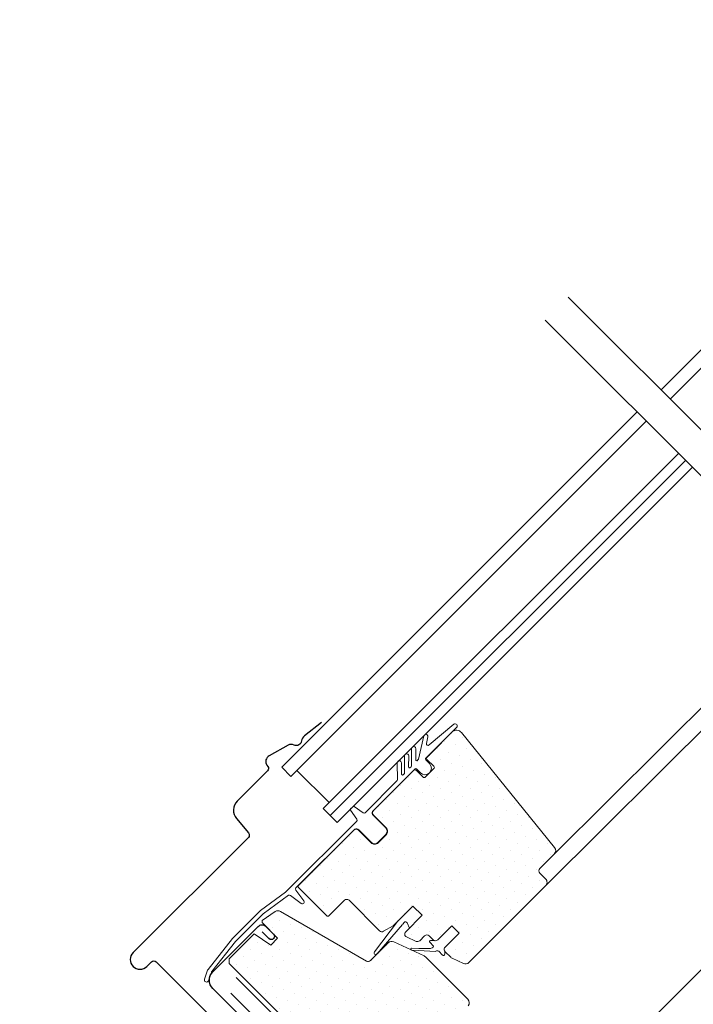
# Model space of a CAD drawing. Units: millimetres. Extents: x 0 to 70034, y 0 to 4832.
# Drawn here: x 54495 to 54701, y 447 to 749 of the extents above; entities that cross this region are included whole.
import ezdxf

# ---------------------------------------------------------------- set-up
doc = ezdxf.new("R2010")
doc.units = ezdxf.units.MM
for name, color, linetype, lineweight, true_color in [('01_PREFA-Dachprodukt', 7, 'Continuous', 25, 0xe1000f), ('01_PREFA-Hafte', 7, 'Continuous', 25, 0xff7f7f), ('02_Zubehör_sonstiges', 7, 'Continuous', 25, 0xff7f7f), ('06_Holz', 7, 'Continuous', 15, 0x8296a0)]:
    doc.layers.add(name, color=color, linetype=linetype, lineweight=lineweight, true_color=true_color)
pattern_1 = [(45, (54144.4857, -302.7267), (-1.122532, 3.367596), [0, -3.175])]

msp = doc.modelspace()

# ---------------------------------------------------------------- hatches: boundary and pattern name
at = {"layer": '06_Holz'}
h = msp.add_hatch(dxfattribs=at)
h.set_pattern_fill('DOTS', color=256, scale=2, style=0)
h.set_pattern_definition(pattern_1)
h.paths.add_polyline_path([(54627.156, 471.315), (54629.419, 469.053), (54625.105, 464.739, 0.4142136), (54625.105, 463.325), (54626.795, 461.635, 0.0874887), (54627.222, 461.336), (54630.704, 459.713, 0.3152988), (54632.398, 460.011), (54655.935, 483.548, 0.4142136), (54655.935, 485.67), (54653.46, 488.144), (54658.586, 493.271, 0.383864), (54658.691, 495.275), (54630.122, 530.555, 0.4151521), (54627.305, 530.846), (54621.692, 525.234), (54621.694, 525.232), (54619.449, 522.988, 0.3491358), (54619.517, 522.367), (54621.992, 519.892), (54618.669, 516.568), (54616.194, 519.043, 0.4142136), (54615.487, 519.043), (54603.112, 506.669, 0.4142136), (54603.112, 505.255), (54607.001, 501.365, -0.4142136), (54607.001, 499.244), (54604.527, 496.769, -0.4142136), (54602.405, 496.769), (54598.516, 500.658, 0.4142136), (54597.102, 500.658), (54580.133, 483.69, 0.4142136), (54580.133, 482.983), (54588.76, 474.356, 0.4142136), (54589.467, 474.356), (54594.912, 479.801), (54604.977, 469.736, 0.3394543), (54606.184, 469.577), (54609.195, 471.315), (54615.206, 477.326), (54618.034, 474.497), (54612.992, 469.455, 0.5205671), (54613.277, 467.842), (54616.17, 466.493, 0.3152988), (54617.3, 466.692), (54619.519, 468.911), (54621.428, 467.002, 0.4142136), (54622.842, 467.002)])
h = msp.add_hatch(dxfattribs=at)
h.set_pattern_fill('DOTS', color=256, scale=2, style=0)
h.set_pattern_definition(pattern_1)
edge = h.paths.add_edge_path()
edge.add_arc((54631.002, 447.67), 1.5, -40, 45, ccw=False)
edge.add_line((54632.151, 446.706), (54629.3, 443.309))
edge.add_arc((54630.067, 442.666), 1, 140, 225)
edge.add_line((54629.359, 441.959), (54657.491, 413.827))
edge.add_arc((54656.43, 412.767), 1.5, -45, 45, ccw=False)
edge.add_line((54657.491, 411.706), (54652.541, 406.756))
edge.add_line((54652.541, 406.756), (54644.056, 415.242))
edge.add_line((54644.056, 415.242), (54635.217, 406.403))
edge.add_line((54635.217, 406.403), (54640.167, 401.453))
edge.add_line((54640.167, 401.453), (54637.975, 388.937))
edge.add_line((54637.975, 388.937), (54635.217, 386.18))
edge.add_line((54635.217, 386.18), (54632.388, 386.18))
edge.add_line((54632.388, 386.18), (54610.822, 407.746))
edge.add_line((54610.822, 407.746), (54610.822, 408.453))
edge.add_line((54610.822, 408.453), (54614.004, 411.635))
edge.add_line((54614.004, 411.635), (54612.307, 413.333))
edge.add_line((54612.307, 413.333), (54609.125, 410.151))
edge.add_line((54609.125, 410.151), (54608.417, 410.151))
edge.add_line((54608.417, 410.151), (54558.849, 459.719))
edge.add_line((54558.849, 459.719), (54558.849, 461.133))
edge.add_line((54558.849, 461.133), (54566.563, 468.847))
edge.add_line((54566.563, 468.847), (54571.577, 465.376))
edge.add_line((54571.577, 465.376), (54573.699, 467.497))
edge.add_line((54573.699, 467.497), (54568.953, 472.242))
edge.add_line((54568.953, 472.242), (54569.009, 472.883))
edge.add_line((54569.009, 472.883), (54572.941, 475.636))
edge.add_arc((54573.801, 474.407), 1.5, 60, 125, ccw=False)
edge.add_line((54574.551, 475.706), (54600.965, 460.456))
edge.add_arc((54601.465, 461.322), 1, 240, 315)
edge.add_line((54602.172, 460.615), (54607.617, 466.06))
edge.add_arc((54608.678, 465), 1.5, 65.07153, 135, ccw=False)
edge.add_line((54609.31, 466.36), (54618.642, 462.023))
edge.add_arc((54618.01, 460.662), 1.5, 45, 65.07153, ccw=False)
edge.add_line((54619.07, 461.723), (54632.063, 448.731))

# ---------------------------------------------------------------- linework, layer by layer
at = {"layer": '01_PREFA-Dachprodukt'}
msp.add_lwpolyline([(54582.356, 427.445), (54559.317, 450.584)], dxfattribs=at)
at = {"layer": '01_PREFA-Hafte'}
msp.add_lwpolyline([(54494.584, 206.702), (54581.558, 293.676, 0.4142136), (54581.558, 296.505), (54528.826, 349.237, -0.4142136), (54528.826, 352.066), (54556.125, 379.365, 0.0370213), (54559.021, 382.725), (54564.444, 390.049, -0.0370213), (54567.341, 393.409), (54593.775, 419.843, 0.4142136), (54593.775, 422.672), (54561.009, 455.438)], format="xyb", dxfattribs=at)
at = {"layer": '02_Zubehör_sonstiges'}
for points in [[(54587.217, 533.665), (54581.995, 529.532, 0.2338905), (54581.059, 528.025, -0.5246926), (54578.759, 526.744, 0.2464164), (54576.901, 526.697), (54571.108, 523.472, 0.4446553), (54570.443, 520.577), (54570.739, 520.154, -0.3639702), (54570.627, 518.873), (54561.325, 509.571, 0.3888787), (54561.09, 504.171), (54564.791, 499.761, -0.3888787), (54564.732, 498.411), (54529.364, 463.043, 0.4142136), (54529.364, 458.801, 0.4142136), (54533.607, 458.801), (54535.021, 460.215, -0.4142136), (54536.435, 460.215), (54564.154, 432.496, 1.1062064), (54566.042, 434.808), (54563.129, 436.421), (54561.715, 437.835)], [(54567.48, 441.119), (54570.337, 438.261, -1), (54568.958, 436.882), (54553.83, 452.011, -0.4142136), (54553.83, 457.173), (54567.764, 471.107, -0.4142136), (54570.097, 471.107), (54572.461, 468.743, -1), (54571.047, 467.329), (54568.926, 469.45)]]:
    msp.add_lwpolyline(points, format="xyb", dxfattribs=at)
at = {"layer": '06_Holz'}
for p, q in [((54804.772, 749.382), (54691.321, 635.772)), ((54807.601, 746.553), (54694.15, 632.944)), ((54574.971, 519.964), (54683.981, 628.974)), ((54577.8, 517.136), (54686.809, 626.145)), ((54587.699, 507.236), (54696.709, 616.246)), ((54589.821, 505.115), (54698.83, 614.125)), ((54591.942, 502.994), (54700.951, 612.003)), ((54739.309, 573.646), (54658.586, 493.271)), ((54655.935, 483.548), (54742.829, 570.126)), ((54619.435, 522.977), (54628.618, 532.16)), ((54627.741, 533.118), (54620.154, 526.772)), ((54779.469, 533.486), (54657.491, 411.706)), ((54618.546, 529.598), (54616.903, 522.418)), ((54619.805, 529.275), (54619.346, 527.268)), ((54612.61, 523.449), (54612.641, 518.258)), ((54613.891, 520.024), (54613.91, 523.457)), ((54614.81, 525.628), (54614.819, 520.433)), ((54616.072, 522.223), (54616.11, 525.63)), ((54619.189, 522.727), (54621.694, 525.232)), ((54574.971, 519.964), (54577.8, 517.136)), ((54610.394, 521.271), (54610.464, 516.085)), ((54611.709, 517.839), (54611.694, 521.288)), ((54614.672, 520.079), (54614.403, 519.81)), ((54616.769, 522.176), (54616.544, 521.951)), ((54620.321, 521.061), (54619.126, 522.255)), ((54579.652, 518.988), (54589.551, 509.088)), ((54602.796, 506.364), (54615.866, 519.435)), ((54612.495, 517.901), (54612.221, 517.628)), ((54616.291, 519.435), (54617.493, 518.232)), ((54610.318, 515.724), (54600.563, 505.97)), ((54596.768, 507.832), (54596.064, 507.128)), ((54599.922, 505.915), (54597.153, 507.865)), ((54606.754, 510.31), (54606.748, 510.316)), ((54591.942, 502.994), (54587.699, 507.236)), ((54596.031, 506.743), (54597.981, 503.974)), ((54606.931, 501.295), (54603.042, 505.184)), ((54597.926, 503.333), (54576.171, 481.578)), ((54579.321, 482.889), (54597.407, 500.975)), ((54598.587, 500.729), (54602.476, 496.84)), ((54604.456, 496.84), (54606.931, 499.315)), ((54576.171, 481.578), (54568.41, 475.92)), ((54569.257, 474.929), (54577.074, 480.627)), ((54577.668, 480.623), (54580.966, 478.154)), ((54581.762, 478.955), (54579.276, 482.234)), ((54568.41, 475.92), (54559.832, 467.342)), ((54560.805, 466.478), (54569.257, 474.929)), ((54610.436, 472.556), (54603.418, 463.275)), ((54604.125, 462.568), (54612.055, 471.706)), ((54612.088, 471.739), (54612.566, 472.321)), ((54613.409, 472.208), (54614.13, 470.593)), ((54559.832, 467.342), (54552.369, 457.864)), ((54553.519, 457.222), (54560.805, 466.478)), ((54620.368, 466.224), (54621.553, 465.038)), ((54621.57, 466.736), (54620.58, 466.736)), ((54621.782, 466.648), (54621.877, 466.743)), ((54617.001, 463.723), (54614.802, 463.82)), ((54617.012, 464.336), (54614.803, 464.413)), ((54617.001, 463.723), (54622.005, 463.336)), ((54620.645, 464.347), (54617.026, 464.323)), ((54621.119, 464.482), (54620.645, 464.347)), ((54622.005, 463.336), (54622.445, 463.56)), ((54623.142, 463.45), (54624.298, 462.294)), ((54624.893, 463.537), (54624.926, 463.57)), ((54624.981, 462.576), (54624.981, 463.325)), ((54552.243, 457.633), (54551.276, 454.86)), ((54552.504, 454.433), (54553.391, 456.99))]:
    msp.add_line(p, q, dxfattribs=at)
at = {"layer": '06_Holz', "ltscale": 2}
for p, q in [((54872.015, 455.078), (54662.88, 664.214)), ((54864.94, 448.014), (54655.815, 657.139))]:
    msp.add_line(p, q, dxfattribs=at)
at = {"layer": '06_Holz'}
msp.add_lwpolyline([(54624.926, 463.57, 0.0763208), (54625.105, 463.325), (54626.795, 461.635, 0.0874887), (54627.222, 461.336), (54630.704, 459.713, 0.3152988), (54632.398, 460.011), (54655.935, 483.548, 0.4142136), (54655.935, 485.67), (54654.167, 487.437, -0.4142136), (54654.167, 488.852), (54658.586, 493.271, 0.383864), (54658.691, 495.275), (54630.122, 530.555, 0.4452287), (54627.154, 530.71), (54619.519, 523.075, 0.4131179), (54619.517, 522.367), (54621.639, 520.245, -0.4142136), (54621.639, 519.538), (54619.022, 516.922, -0.4142136), (54618.315, 516.922), (54616.194, 519.043, 0.4142136), (54615.487, 519.043), (54603.112, 506.669, 0.4142136), (54603.112, 505.255), (54607.001, 501.365, -0.4142136), (54607.001, 499.244), (54604.527, 496.769, -0.4142136), (54602.405, 496.769), (54598.516, 500.658, 0.4142136), (54597.102, 500.658), (54580.133, 483.69, 0.4142136), (54580.133, 482.983), (54588.76, 474.356, 0.4142136), (54589.467, 474.356), (54594.205, 479.093, -0.4142136), (54595.619, 479.093), (54604.977, 469.736, 0.3394543), (54606.184, 469.577), (54609.195, 471.315), (54615.206, 477.326), (54618.034, 474.497), (54612.992, 469.455, 0.5205671), (54613.277, 467.842), (54616.17, 466.493, 0.3152988), (54617.3, 466.692), (54618.812, 468.204, -0.4142136), (54620.226, 468.204), (54621.428, 467.002, 0.1316525), (54621.877, 466.743, 0.2679492), (54622.842, 467.002), (54627.156, 471.315), (54629.419, 469.053), (54625.105, 464.739, 0.3275382)], format="xyb", close=True, dxfattribs=at)
msp.add_lwpolyline([(54608.417, 410.151), (54558.849, 459.719), (54558.849, 461.133), (54566.563, 468.847), (54571.577, 465.376), (54573.699, 467.497), (54568.953, 472.242), (54569.009, 472.883), (54572.941, 475.636, -0.2914734), (54574.551, 475.706), (54600.965, 460.456, 0.3394543), (54602.172, 460.615), (54607.617, 466.06, -0.3149557), (54609.31, 466.36), (54618.642, 462.023, -0.0878032), (54619.07, 461.723), (54632.063, 448.731, -0.3888787), (54632.151, 446.706)], format="xyb", dxfattribs=at)
for centre, radius, start, end in [((54628.158, 532.619), 0.65, 315, 129.9056), ((54619.171, 529.419), 0.65, 164.02635, 167.21667), ((54619.171, 529.419), 0.65, 347.21667, 105.97365), ((54615.46, 525.629), 0.65, 151.06344, 180.09143), ((54615.46, 525.629), 0.65, 0.09143, 118.93656), ((54619.833, 527.156), 0.5, 167.10643, 309.9056), ((54613.26, 523.453), 0.65, 156.03589, 180.34794), ((54613.26, 523.453), 0.65, 0.34794, 113.96411), ((54611.044, 521.28), 0.65, 0.7739, 180.77389), ((54614.191, 520.022), 0.3, 179.69394, 315), ((54614.319, 520.433), 0.5, 315, 0.09143), ((54616.395, 522.238), 0.323, 182.62767, 297.5015), ((54616.415, 522.529), 0.5, 315, 347.10643), ((54618.907, 519.647), 2, 225, 45), ((54619.339, 522.468), 0.3, 120, 225), ((54612.009, 517.84), 0.3, 180.25668, 315), ((54612.141, 518.255), 0.5, 315, 0.34794), ((54616.078, 519.222), 0.3, 45, 135), ((54609.964, 516.078), 0.5, 315, 0.77389), ((54596.98, 507.62), 0.3, 54.83508, 135), ((54596.277, 506.916), 0.3, 135, 215.15039), ((54600.21, 506.323), 0.5, 234.83508, 315), ((54603.819, 505.962), 1.1, 158.54705, 225), ((54597.572, 503.686), 0.5, 315, 35.15039), ((54597.809, 499.951), 1.1, 45, 111.45295), ((54605.941, 500.305), 1.4, 315, 45), ((54603.466, 497.83), 1.4, 225, 315), ((54577.368, 480.223), 0.5, 53.16702, 126.09025), ((54579.675, 482.536), 0.5, 135, 217.16702), ((54581.308, 478.61), 0.57, 233.16702, 37.16702), ((54612.953, 472.004), 0.5, 24.05026, 140.66238), ((54620.58, 466.436), 0.3, 90, 225), ((54621.57, 466.436), 0.3, 45, 90), ((54603.772, 462.922), 0.5, 135, 323.09431), ((54614.848, 464.117), 0.3, 77.40034, 273.85289), ((54620.954, 465.059), 0.6, 285.98548, 358), ((54622.717, 463.026), 0.6, 45, 117.01452), ((54624.581, 462.576), 0.4, 225, 360), ((54624.681, 463.325), 0.3, 360, 45), ((54552.998, 457.369), 0.8, 141.78596, 160.78467), ((54554.147, 456.728), 0.8, 141.78596, 160.85941), ((54551.89, 454.646), 0.65, 160.85941, 340.85941)]:
    msp.add_arc(centre, radius, start, end, dxfattribs=at)

doc.saveas('drawing.dxf')
